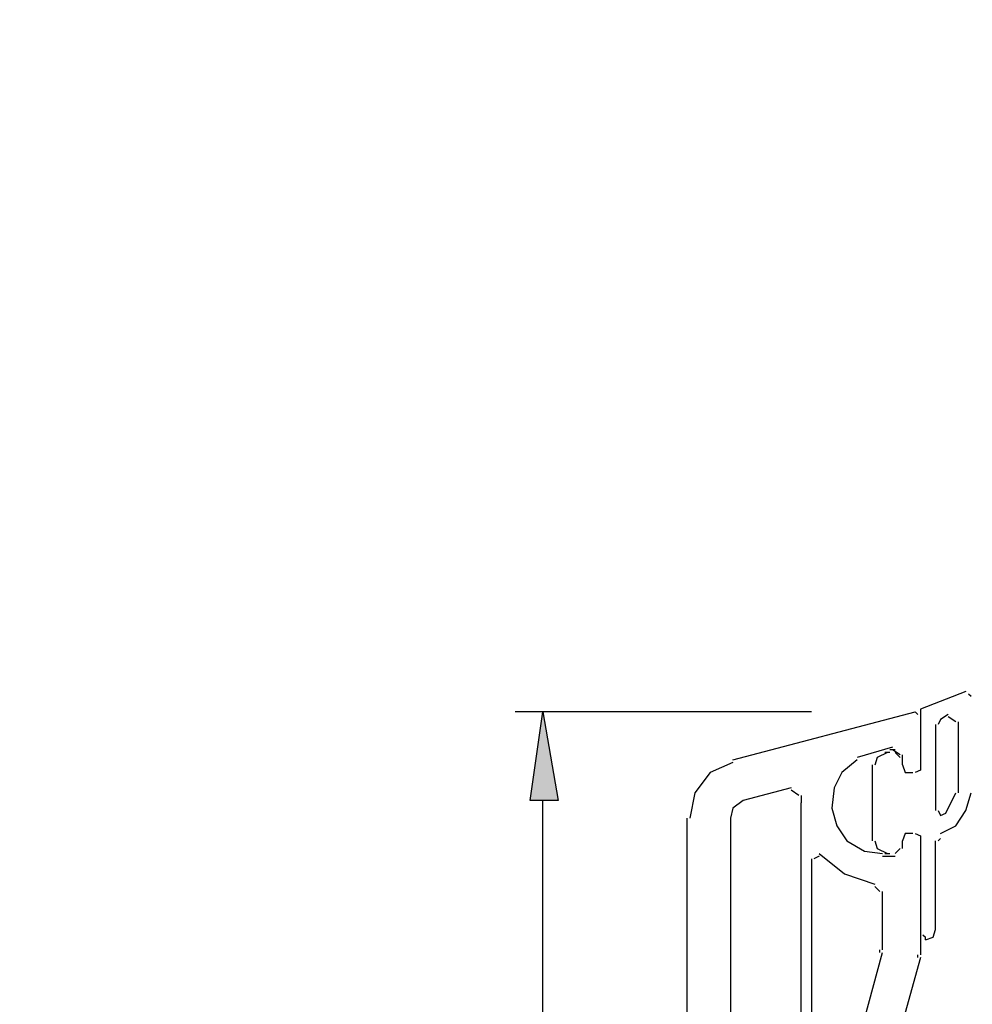
# Model space of a CAD drawing. Units: centimetres. Extents: x -21.4 to 19.7, y -14.5 to 14.3.
# Drawn here: x 6.4 to 8.4, y 9.6 to 11.7 of the extents above; entities that cross this region are included whole.
import ezdxf

# ---------------------------------------------------------------- set-up
doc = ezdxf.new("R2010")
doc.units = ezdxf.units.CM
doc.header["$MEASUREMENT"] = 0
doc.layers.add('Ebene 1', color=7, linetype='Continuous')

msp = doc.modelspace()

# ---------------------------------------------------------------- hatches: boundary and pattern name
at = {"layer": 'Ebene 1', "true_color": 0xff0000}
h = msp.add_hatch(color=1, dxfattribs=at)
edge = h.paths.add_edge_path()
edge.add_spline(control_points=[(7.51383, 10.01725), (7.51383, 10.01725), (7.57235, 10.01725), (7.57235, 10.01725), (7.57235, 10.01725), (7.54043, 10.20343), (7.54043, 10.20343), (7.54043, 10.20343), (7.51383, 10.01725), (7.51383, 10.01725)], knot_values=[0, 0, 0, 0, 0.3333333, 0.3333333, 0.3333333, 0.6666667, 0.6666667, 0.6666667, 1, 1, 1, 1], degree=3, periodic=1)

# ---------------------------------------------------------------- linework, layer by layer
at = {"layer": 'Ebene 1', "lineweight": 5}
msp.add_open_spline([(19.72974, -14.51218), (19.72974, -14.51218), (19.72974, 14.34222), (19.72974, 14.34222), (19.72974, 14.34222), (-21.37169, 14.34222), (-21.37169, 14.34222), (-21.37169, 14.34222), (-21.37169, -14.51218), (-21.37169, -14.51218), (-21.37169, -14.51218), (19.72974, -14.51218), (19.72974, -14.51218)], degree=3, knots=[0, 0, 0, 0, 0.25, 0.25, 0.25, 0.5, 0.5, 0.5, 0.75, 0.75, 0.75, 1, 1, 1, 1], dxfattribs=at)
at = {"layer": 'Ebene 1', "color": 5, "lineweight": 30}
for points, knots in [([(8.42875, 10.24598), (8.42875, 10.24598), (8.333, 10.20875), (8.333, 10.20875), (8.333, 10.20875), (8.333, 10.08108), (8.333, 10.08108), (8.333, 10.08108), (8.32236, 10.07576), (8.32236, 10.07576)], [0, 0, 0, 0, 0.3333333, 0.3333333, 0.3333333, 0.6666667, 0.6666667, 0.6666667, 1, 1, 1, 1]), ([(8.26385, 10.11832), (8.26385, 10.11832), (8.24258, 10.10768), (8.24258, 10.10768), (8.24258, 10.10768), (8.23726, 10.09172), (8.23726, 10.09172)], [0, 0, 0, 0, 0.5, 0.5, 0.5, 1, 1, 1, 1]), ([(8.29577, 10.09173), (8.29577, 10.09173), (8.30109, 10.07577), (8.30109, 10.07577), (8.30109, 10.07577), (8.31705, 10.07577), (8.31705, 10.07577)], [0, 0, 0, 0, 0.5, 0.5, 0.5, 1, 1, 1, 1]), ([(8.37024, 9.99598), (8.37024, 9.99598), (8.37556, 9.98534), (8.37556, 9.98534), (8.37556, 9.98534), (8.3862, 9.99066), (8.3862, 9.99066), (8.3862, 9.99066), (8.40748, 10.03321), (8.40748, 10.03321)], [0, 0, 0, 0, 0.3333333, 0.3333333, 0.3333333, 0.6666667, 0.6666667, 0.6666667, 1, 1, 1, 1]), ([(8.37556, 9.9481), (8.37556, 9.9481), (8.40748, 9.96406), (8.40748, 9.96406), (8.40748, 9.96406), (8.42875, 9.99598), (8.42875, 9.99598), (8.42875, 9.99598), (8.43939, 10.03322), (8.43939, 10.03322)], [0, 0, 0, 0, 0.3333333, 0.3333333, 0.3333333, 0.6666667, 0.6666667, 0.6666667, 1, 1, 1, 1]), ([(8.31705, 9.9481), (8.31705, 9.9481), (8.30109, 9.9481), (8.30109, 9.9481), (8.30109, 9.9481), (8.29577, 9.93215), (8.29577, 9.93215)], [0, 0, 0, 0, 0.5, 0.5, 0.5, 1, 1, 1, 1]), ([(8.32237, 9.9481), (8.32237, 9.9481), (8.33301, 9.94278), (8.33301, 9.94278), (8.33301, 9.94278), (8.33301, 9.73533), (8.33301, 9.73533)], [0, 0, 0, 0, 0.5, 0.5, 0.5, 1, 1, 1, 1]), ([(8.23726, 9.93214), (8.23726, 9.93214), (8.24258, 9.91619), (8.24258, 9.91619), (8.24258, 9.91619), (8.26385, 9.90555), (8.26385, 9.90555)], [0, 0, 0, 0, 0.5, 0.5, 0.5, 1, 1, 1, 1]), ([(8.34364, 9.72469), (8.34364, 9.72469), (8.3596, 9.73001), (8.3596, 9.73001), (8.3596, 9.73001), (8.36492, 9.74597), (8.36492, 9.74597)], [0, 0, 0, 0, 0.5, 0.5, 0.5, 1, 1, 1, 1])]:
    msp.add_open_spline(points, degree=3, knots=knots, dxfattribs=at)
for points in [[(8.43939, 10.23535), (8.43939, 10.23535), (8.43407, 10.24066), (8.43407, 10.24066)], [(8.39152, 10.19811), (8.39152, 10.19811), (8.37556, 10.18747), (8.37556, 10.18747)], [(8.36492, 10.17683), (8.36492, 10.17683), (8.36492, 9.99597), (8.36492, 9.99597)], [(8.37556, 10.18747), (8.37556, 10.18747), (8.37024, 10.17683), (8.37024, 10.17683)], [(8.40748, 10.18215), (8.40748, 10.18215), (8.39152, 10.19279), (8.39152, 10.19279)], [(8.41279, 10.03321), (8.41279, 10.03321), (8.41279, 10.18216), (8.41279, 10.18216)], [(8.26917, 10.11832), (8.26917, 10.11832), (8.25853, 10.11832), (8.25853, 10.11832)], [(8.27981, 10.12364), (8.27981, 10.12364), (8.26917, 10.12364), (8.26917, 10.12364)], [(8.29045, 10.10768), (8.29045, 10.10768), (8.27981, 10.11832), (8.27981, 10.11832)], [(8.29577, 10.09173), (8.29577, 10.09173), (8.29577, 10.10768), (8.29577, 10.10768)], [(8.23194, 10.09173), (8.23194, 10.09173), (8.23194, 9.93214), (8.23194, 9.93214)], [(8.29577, 9.91619), (8.29577, 9.91619), (8.29577, 9.93215), (8.29577, 9.93215)], [(8.36492, 9.74597), (8.36492, 9.74597), (8.36492, 9.93215), (8.36492, 9.93215)], [(8.37556, 9.93747), (8.37556, 9.93747), (8.37024, 9.93215), (8.37024, 9.93215)], [(8.27981, 9.90555), (8.27981, 9.90555), (8.29045, 9.91619), (8.29045, 9.91619)], [(8.25853, 9.90555), (8.25853, 9.90555), (8.26917, 9.90555), (8.26917, 9.90555)], [(8.26917, 9.90023), (8.26917, 9.90023), (8.27981, 9.90023), (8.27981, 9.90023)], [(8.33832, 9.73533), (8.33832, 9.73533), (8.34364, 9.73001), (8.34364, 9.73001)], [(8.34364, 9.72469), (8.34364, 9.72469), (8.34364, 9.73001), (8.34364, 9.73001)]]:
    msp.add_open_spline(points, degree=3, dxfattribs=at)
at = {"layer": 'Ebene 1', "color": 1, "lineweight": 30}
for points in [[(8.10428, 10.20352), (8.10428, 10.20352), (7.4819, 10.20352), (7.4819, 10.20352)], [(7.54042, 7.06505), (7.54042, 7.06505), (7.54042, 10.01734), (7.54042, 10.01734)]]:
    msp.add_open_spline(points, degree=3, dxfattribs=at)
at = {"layer": 'Ebene 1', "color": 1}
msp.add_open_spline([(7.51383, 10.01725), (7.51383, 10.01725), (7.57235, 10.01725), (7.57235, 10.01725), (7.57235, 10.01725), (7.54043, 10.20343), (7.54043, 10.20343), (7.54043, 10.20343), (7.51383, 10.01725), (7.51383, 10.01725)], degree=3, knots=[0, 0, 0, 0, 0.3333333, 0.3333333, 0.3333333, 0.6666667, 0.6666667, 0.6666667, 1, 1, 1, 1], dxfattribs=at)
at = {"layer": 'Ebene 1', "lineweight": 30}
for points in [[(7.93938, 10.10236), (7.93938, 10.10236), (8.32238, 10.20343), (8.32238, 10.20343)], [(8.32769, 10.19811), (8.32769, 10.19811), (8.32237, 10.20343), (8.32237, 10.20343)], [(8.27449, 10.12896), (8.27449, 10.12896), (8.20002, 10.10768), (8.20002, 10.10768)], [(8.29045, 10.113), (8.29045, 10.113), (8.27449, 10.12364), (8.27449, 10.12364)], [(8.29577, 10.09173), (8.29577, 10.09173), (8.29577, 10.113), (8.29577, 10.113)], [(8.06172, 10.04385), (8.06172, 10.04385), (7.96065, 10.01725), (7.96065, 10.01725)], [(8.07768, 10.02789), (8.07768, 10.02789), (8.06172, 10.03853), (8.06172, 10.03853)], [(8.083, 10.02789), (8.083, 10.02789), (8.083, 10.01194), (8.083, 10.01194)], [(8.083, 9.12893), (8.083, 9.12893), (8.083, 10.01196), (8.083, 10.01196)], [(7.84363, 6.8895), (7.84363, 6.8895), (7.84363, 9.9801), (7.84363, 9.9801)], [(7.93406, 9.98002), (7.93406, 9.98002), (7.93406, 9.12891), (7.93406, 9.12891)], [(8.29577, 9.91619), (8.29577, 9.91619), (8.29577, 9.93215), (8.29577, 9.93215)], [(8.27981, 9.90555), (8.27981, 9.90555), (8.29045, 9.91619), (8.29045, 9.91619)], [(8.10428, 9.89491), (8.10428, 9.89491), (8.10428, 9.11827), (8.10428, 9.11827)], [(8.12023, 9.90023), (8.12023, 9.90023), (8.10959, 9.89491), (8.10959, 9.89491)], [(8.25322, 9.90023), (8.25322, 9.90023), (8.27981, 9.90023), (8.27981, 9.90023)], [(8.2479, 9.82576), (8.2479, 9.82576), (8.23726, 9.8364), (8.23726, 9.8364)], [(8.25322, 9.70342), (8.25322, 9.70342), (8.25322, 9.82576), (8.25322, 9.82576)], [(8.2479, 9.6981), (8.2479, 9.6981), (8.2479, 9.70341), (8.2479, 9.70341)], [(8.17875, 9.42149), (8.17875, 9.42149), (8.25322, 9.6981), (8.25322, 9.6981)], [(8.33301, 9.68746), (8.33301, 9.68746), (8.25321, 9.40021), (8.25321, 9.40021)], [(8.32769, 9.68746), (8.32769, 9.68746), (8.32769, 9.69278), (8.32769, 9.69278)]]:
    msp.add_open_spline(points, degree=3, dxfattribs=at)
for points, knots in [([(8.33301, 10.19811), (8.33301, 10.19811), (8.33301, 10.08108), (8.33301, 10.08108), (8.33301, 10.08108), (8.32237, 10.07577), (8.32237, 10.07577)], [0, 0, 0, 0, 0.5, 0.5, 0.5, 1, 1, 1, 1]), ([(7.93938, 10.09704), (7.93938, 10.09704), (7.8915, 10.07577), (7.8915, 10.07577), (7.8915, 10.07577), (7.85958, 10.03321), (7.85958, 10.03321), (7.85958, 10.03321), (7.84895, 9.98002), (7.84895, 9.98002)], [0, 0, 0, 0, 0.3333333, 0.3333333, 0.3333333, 0.6666667, 0.6666667, 0.6666667, 1, 1, 1, 1]), ([(8.20002, 10.10236), (8.20002, 10.10236), (8.20002, 10.10236), (8.20002, 10.10236), (8.20002, 10.10236), (8.16811, 10.07577), (8.16811, 10.07577), (8.16811, 10.07577), (8.15215, 10.04385), (8.15215, 10.04385), (8.15215, 10.04385), (8.14683, 10.00129), (8.14683, 10.00129), (8.14683, 10.00129), (8.15747, 9.96406), (8.15747, 9.96406), (8.15747, 9.96406), (8.17874, 9.93214), (8.17874, 9.93214), (8.17874, 9.93214), (8.21598, 9.91086), (8.21598, 9.91086), (8.21598, 9.91086), (8.25322, 9.90554), (8.25322, 9.90554)], [0, 0, 0, 0, 0.125, 0.125, 0.125, 0.25, 0.25, 0.25, 0.375, 0.375, 0.375, 0.5, 0.5, 0.5, 0.625, 0.625, 0.625, 0.75, 0.75, 0.75, 0.875, 0.875, 0.875, 1, 1, 1, 1]), ([(8.29577, 10.09173), (8.29577, 10.09173), (8.30109, 10.07577), (8.30109, 10.07577), (8.30109, 10.07577), (8.31705, 10.07577), (8.31705, 10.07577)], [0, 0, 0, 0, 0.5, 0.5, 0.5, 1, 1, 1, 1]), ([(7.96065, 10.01725), (7.96065, 10.01725), (7.93938, 10.0013), (7.93938, 10.0013), (7.93938, 10.0013), (7.93406, 9.98002), (7.93406, 9.98002)], [0, 0, 0, 0, 0.5, 0.5, 0.5, 1, 1, 1, 1]), ([(8.31705, 9.9481), (8.31705, 9.9481), (8.30109, 9.9481), (8.30109, 9.9481), (8.30109, 9.9481), (8.29577, 9.93215), (8.29577, 9.93215)], [0, 0, 0, 0, 0.5, 0.5, 0.5, 1, 1, 1, 1]), ([(8.32237, 9.9481), (8.32237, 9.9481), (8.33301, 9.94278), (8.33301, 9.94278), (8.33301, 9.94278), (8.33301, 9.69277), (8.33301, 9.69277)], [0, 0, 0, 0, 0.5, 0.5, 0.5, 1, 1, 1, 1]), ([(8.12023, 9.90555), (8.12023, 9.90555), (8.17343, 9.86299), (8.17343, 9.86299), (8.17343, 9.86299), (8.23726, 9.84172), (8.23726, 9.84172)], [0, 0, 0, 0, 0.5, 0.5, 0.5, 1, 1, 1, 1])]:
    msp.add_open_spline(points, degree=3, knots=knots, dxfattribs=at)

doc.saveas('drawing.dxf')
